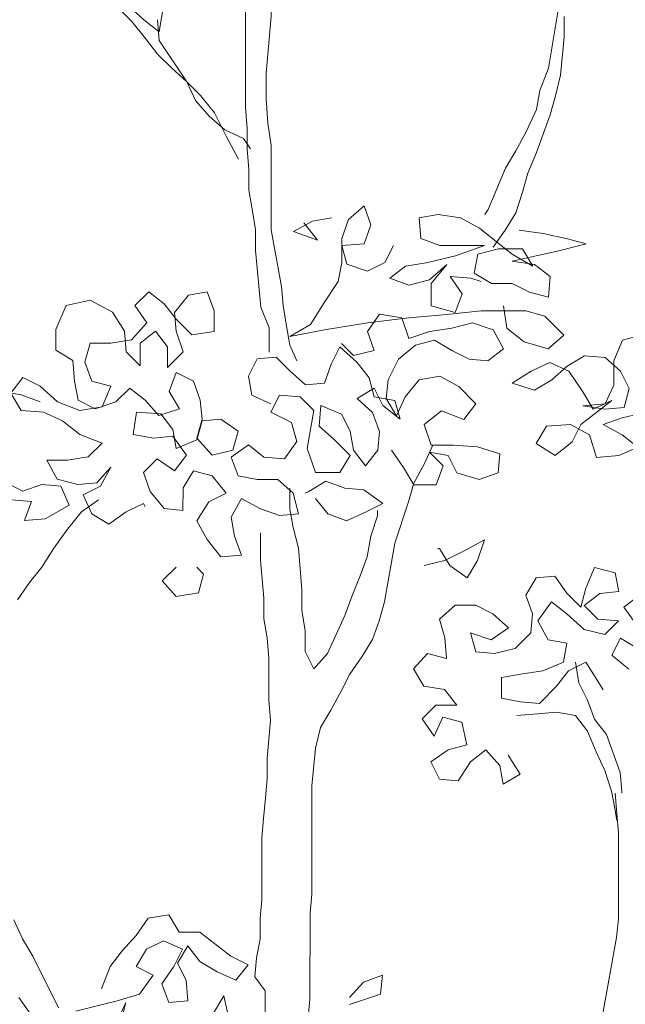
# Model space of a CAD drawing. Units: millimetres. Extents: x 543956 to 546135, y 6582824 to 6583570.
# Drawn here: x 544114 to 544114, y 6583126 to 6583127 of the extents above; entities that cross this region are included whole.
import ezdxf

# ---------------------------------------------------------------- set-up
doc = ezdxf.new("R2010")
doc.units = ezdxf.units.MM
doc.header["$LTSCALE"] = 0.5
doc.layers.add('PUU_plan', color=64, linetype='Continuous', lineweight=20)

# ---------------------------------------------------------------- blocks, each defined once
blk = doc.blocks.new('puu')
at = {"layer": 'PUU_plan', "color": 39, "elevation": -5.08}
for points in [[(544472.16343, 6583073.65963), (544472.17088, 6583073.61516), (544472.17707, 6583073.5991), (544472.17956, 6583073.58551), (544472.18699, 6583073.56945), (544472.19441, 6583073.55587), (544472.20184, 6583073.54352), (544472.21422, 6583073.51388), (544472.2167, 6583073.51017)], [(544472.21054, 6583073.48669), (544472.20188, 6583073.49904), (544472.19445, 6583073.51139), (544472.1895, 6583073.52621), (544472.18578, 6583073.5398), (544472.17959, 6583073.55462), (544472.16968, 6583073.58179), (544472.16596, 6583073.59538), (544472.16224, 6583073.61021), (544472.15974, 6583073.63739), (544472.15973, 6583073.65222)], [(544472.38325, 6583073.7871), (544472.38326, 6583073.77227), (544472.37957, 6583073.75744), (544472.37588, 6583073.74385), (544472.37342, 6583073.72902), (544472.3722, 6583073.71172), (544472.36975, 6583073.68453), (544472.36978, 6583073.65241), (544472.37353, 6583073.61164), (544472.37354, 6583073.5931), (544472.37232, 6583073.5758), (544472.36987, 6583073.55974), (544472.36992, 6583073.49919), (544472.36255, 6583073.45841), (544472.36132, 6583073.44482), (544472.35887, 6583073.42999), (544472.35641, 6583073.41639), (544472.35147, 6583073.40527)], [(544472.37124, 6583073.41146), (544472.37122, 6583073.42876), (544472.37739, 6583073.4436), (544472.38106, 6583073.48437), (544472.38104, 6583073.4992), (544472.3835, 6583073.51403), (544472.38596, 6583073.52763), (544472.38595, 6583073.54245), (544472.38717, 6583073.55728), (544472.38715, 6583073.57211), (544472.38838, 6583073.58694), (544472.38826, 6583073.7105), (544472.39072, 6583073.72533), (544472.39442, 6583073.73892), (544472.39564, 6583073.75252), (544472.3981, 6583073.76611), (544472.40303, 6583073.77971), (544472.40426, 6583073.78589)], [(544472.39335, 6583073.54987), (544472.40199, 6583073.56594), (544472.41062, 6583073.58325), (544472.42049, 6583073.59562), (544472.43037, 6583073.60551), (544472.44148, 6583073.6154), (544472.45136, 6583073.6253), (544472.46, 6583073.63643), (544472.46987, 6583073.64879), (544472.47975, 6583073.65869), (544472.49086, 6583073.66858), (544472.50073, 6583073.67848), (544472.50937, 6583073.6896), (544472.47233, 6583073.65992), (544472.46122, 6583073.65002), (544472.45011, 6583073.64136), (544472.44762, 6583073.65742), (544472.45008, 6583073.67225), (544472.4513, 6583073.68708), (544472.45127, 6583073.72044), (544472.4525, 6583073.73156)], [(544472.45134, 6583073.65001), (544472.45011, 6583073.63518), (544472.43037, 6583073.60551), (544472.4242, 6583073.59191), (544472.41433, 6583073.58078), (544472.40322, 6583073.57089), (544472.38963, 6583073.5647), (544472.3847, 6583073.55728)], [(544472.25392, 6583073.34463), (544472.26011, 6583073.33105), (544472.26753, 6583073.31746), (544472.27125, 6583073.30387), (544472.28116, 6583073.27423), (544472.28365, 6583073.26064), (544472.28613, 6583073.24581), (544472.28862, 6583073.23222), (544472.29234, 6583073.21864), (544472.29729, 6583073.20505), (544472.30472, 6583073.1927), (544472.31338, 6583073.18035), (544472.31957, 6583073.168), (544472.32699, 6583073.15442), (544472.33442, 6583073.14207), (544472.33814, 6583073.12724), (544472.34063, 6583073.10006), (544472.3407, 6583073.02222), (544472.34195, 6583073.00863), (544472.34201, 6583072.94685), (544472.34326, 6583072.93326)], [(544472.49366, 6583073.30531), (544472.50603, 6583073.29668), (544472.51592, 6583073.28433), (544472.52582, 6583073.27075), (544472.53448, 6583073.25716), (544472.54314, 6583073.24605), (544472.5518, 6583073.2337)], [(544472.55448, 6583073.00388), (544472.54832, 6583072.99028), (544472.54091, 6583072.97792), (544472.52241, 6583072.94083)], [(544472.37415, 6583072.92834), (544472.37413, 6583072.95305), (544472.38153, 6583072.96294), (544472.38029, 6583072.97654), (544472.3778, 6583072.99013), (544472.37779, 6583073.00495), (544472.37654, 6583073.01854), (544472.3765, 6583073.06303), (544472.37525, 6583073.07662), (544472.374, 6583073.09144), (544472.37275, 6583073.10503), (544472.37274, 6583073.11986), (544472.37024, 6583073.14704), (544472.37147, 6583073.16187), (544472.37144, 6583073.19152), (544472.37266, 6583073.20635), (544472.37512, 6583073.21995), (544472.37511, 6583073.23477), (544472.37755, 6583073.26196), (544472.37754, 6583073.28173)], [(544472.12317, 6583073.09492), (544472.12195, 6583073.08009), (544472.12072, 6583073.0665), (544472.12078, 6583073.00472), (544472.12203, 6583072.99113), (544472.13196, 6583072.93677), (544472.13692, 6583072.92318), (544472.13817, 6583072.90959), (544472.14312, 6583072.896), (544472.1456, 6583072.88241), (544472.14563, 6583072.85152), (544472.14317, 6583072.83793), (544472.14195, 6583072.82434), (544472.14199, 6583072.77985)], [(544472.54219, 6583072.93591), (544472.55083, 6583072.94827)]]:
    blk.add_lwpolyline(points, dxfattribs=at)
at = {"layer": 'PUU_plan', "color": 61, "elevation": -5.08}
blk.add_lwpolyline([(544472.10191, 6583073.36797), (544472.11798, 6583073.36428), (544472.13158, 6583073.35935), (544472.11799, 6583073.35192), (544472.10688, 6583073.34326), (544472.12048, 6583073.3371), (544472.13654, 6583073.33588), (544472.14147, 6583073.35194), (544472.15505, 6583073.35937), (544472.17235, 6583073.35815), (544472.17978, 6583073.3458), (544472.16619, 6583073.33714), (544472.15383, 6583073.34701), (544472.14764, 6583073.35936), (544472.12538, 6583073.37664), (544472.13898, 6583073.37048), (544472.14638, 6583073.38284), (544472.15625, 6583073.39768), (544472.16984, 6583073.40387), (544472.18344, 6583073.3977), (544472.19704, 6583073.38906), (544472.18098, 6583073.38411), (544472.16862, 6583073.39151), (544472.15749, 6583073.40138), (544472.14512, 6583073.40879), (544472.1303, 6583073.40754), (544472.11919, 6583073.39764), (544472.11302, 6583073.38528), (544472.11674, 6583073.37169), (544472.13033, 6583073.37047), (544472.14639, 6583073.37295), (544472.13033, 6583073.37418), (544472.12414, 6583073.38776), (544472.12412, 6583073.40506), (544472.11793, 6583073.41988), (544472.10433, 6583073.42358)], dxfattribs=at)
at = {"layer": 'PUU_plan', "elevation": -5.08}
for points in [[(544472.1871, 6583073.44095), (544472.21923, 6583073.44098), (544472.24395, 6583073.43853), (544472.27113, 6583073.43608), (544472.30079, 6583073.43241), (544472.33168, 6583073.42749), (544472.3564, 6583073.42257), (544472.34157, 6583073.43121), (544472.33167, 6583073.44726), (544472.32177, 6583073.46208), (544472.31928, 6583073.47567), (544472.31927, 6583073.49297), (544472.31431, 6583073.50655), (544472.30318, 6583073.51643), (544472.29825, 6583073.50283), (544472.30321, 6583073.48925), (544472.31927, 6583073.48802), (544472.31558, 6583073.47443), (544472.30076, 6583073.46947), (544472.28839, 6583073.47564), (544472.2822, 6583073.48799)], [(544472.19199, 6583073.49903), (544472.1747, 6583073.49654), (544472.1574, 6583073.49282), (544472.14381, 6583073.4891), (544472.16359, 6583073.48418), (544472.17965, 6583073.48048), (544472.19696, 6583073.47679), (544472.1809, 6583073.47431), (544472.16978, 6583073.46565), (544472.17103, 6583073.45082), (544472.18462, 6583073.45454), (544472.19697, 6583073.46073), (544472.2118, 6583073.46074), (544472.22415, 6583073.46817), (544472.22166, 6583073.48176), (544472.20683, 6583073.48545), (544472.18954, 6583073.48543), (544472.18213, 6583073.47307), (544472.19695, 6583073.48173), (544472.2093, 6583073.49163), (544472.22041, 6583073.50029), (544472.234, 6583073.50772), (544472.25006, 6583073.5102), (544472.26365, 6583073.50774), (544472.26243, 6583073.49292), (544472.24884, 6583073.48796), (544472.21672, 6583073.48793), (544472.23773, 6583073.48054), (544472.25874, 6583073.47561), (544472.27357, 6583073.47316), (544472.2847, 6583073.46452), (544472.27111, 6583073.45956), (544472.25628, 6583073.46325), (544472.24391, 6583073.47436), (544472.25505, 6583073.46078), (544472.25506, 6583073.44472), (544472.23777, 6583073.43976), (544472.23281, 6583073.45335), (544472.24145, 6583073.46571), (544472.22662, 6583073.46446), (544472.21921, 6583073.46199)], [(544472.32667, 6583073.5078), (544472.34026, 6583073.50534), (544472.35386, 6583073.49794), (544472.33657, 6583073.49175), (544472.34521, 6583073.50288), (544472.34644, 6583073.50411)], [(544472.20316, 6583073.44467), (544472.20071, 6583073.42861), (544472.18836, 6583073.41871), (544472.17107, 6583073.41375), (544472.15994, 6583073.42363), (544472.17352, 6583073.43723), (544472.1871, 6583073.44095)], [(544472.28357, 6583073.34095), (544472.27494, 6583073.32859), (544472.26753, 6583073.31623), (544472.25147, 6583073.31621), (544472.24652, 6583073.3298), (544472.25639, 6583073.33969), (544472.2428, 6583073.33721), (544472.23664, 6583073.32485), (544472.22058, 6583073.31989), (544472.20698, 6583073.32482), (544472.20573, 6583073.33841), (544472.22179, 6583073.34337), (544472.23909, 6583073.34462), (544472.25515, 6583073.34463), (544472.26008, 6583073.35947), (544472.24772, 6583073.36934), (544472.23166, 6583073.36315), (544472.223, 6583073.37426), (544472.23534, 6583073.38663), (544472.24893, 6583073.39405), (544472.26376, 6583073.3916), (544472.27365, 6583073.37925), (544472.27984, 6583073.36566), (544472.28725, 6583073.37803), (544472.286, 6583073.39162), (544472.27857, 6583073.40644), (544472.26621, 6583073.41631), (544472.25261, 6583073.42), (544472.24026, 6583073.41258), (544472.22791, 6583073.40639), (544472.21432, 6583073.40514), (544472.20319, 6583073.41378), (544472.21059, 6583073.42738), (544472.22542, 6583073.43234), (544472.24025, 6583073.42864), (544472.25631, 6583073.42619), (544472.27114, 6583073.42126), (544472.27607, 6583073.43609), (544472.29213, 6583073.43858), (544472.30079, 6583073.42623), (544472.29586, 6583073.41263), (544472.3107, 6583073.40894), (544472.31934, 6583073.41759)], [(544472.53561, 6583073.37578), (544472.5492, 6583073.38074), (544472.56278, 6583073.38322)], [(544472.58756, 6583073.31034), (544472.5715, 6583073.30662), (544472.54185, 6583073.30412), (544472.54681, 6583073.29053), (544472.53198, 6583073.29176), (544472.51467, 6583073.30163), (544472.52084, 6583073.31522), (544472.53443, 6583073.31647), (544472.54802, 6583073.31154), (544472.56037, 6583073.31773), (544472.57272, 6583073.32516), (544472.58508, 6583073.31899), (544472.58879, 6583073.31652)], [(544472.33797, 6583073.30641), (544472.32933, 6583073.29528), (544472.31575, 6583073.29032), (544472.30215, 6583073.29649), (544472.28979, 6583073.30266), (544472.30337, 6583073.31255), (544472.31696, 6583073.3138), (544472.33055, 6583073.31876), (544472.34291, 6583073.31135), (544472.34538, 6583073.31012)], [(544472.3565, 6583073.31384), (544472.35651, 6583073.29901), (544472.35406, 6583073.28542), (544472.35036, 6583073.27058), (544472.34792, 6583073.24093), (544472.34793, 6583073.2261), (544472.34547, 6583073.21127), (544472.34549, 6583073.19644), (544472.33932, 6583073.18408), (544472.32943, 6583073.19519), (544472.31704, 6583073.22237), (544472.31209, 6583073.23595), (544472.3059, 6583073.25077), (544472.30094, 6583073.26436), (544472.29846, 6583073.27919), (544472.2935, 6583073.29401), (544472.2935, 6583073.29772)], [(544472.26017, 6583073.25815), (544472.24534, 6583073.26184), (544472.23051, 6583073.26924), (544472.21691, 6583073.27664), (544472.22187, 6583073.26182), (544472.22929, 6583073.24947), (544472.24164, 6583073.25813), (544472.24904, 6583073.27049), (544472.25028, 6583073.27049)], [(544472.19975, 6583073.12217), (544472.19112, 6583073.10857), (544472.20348, 6583073.10117), (544472.20594, 6583073.11476), (544472.21581, 6583073.12589), (544472.22694, 6583073.11726), (544472.2356, 6583073.10367), (544472.24919, 6583073.10492), (544472.25536, 6583073.11728), (544472.243, 6583073.12592), (544472.2294, 6583073.12961), (544472.23309, 6583073.14568), (544472.24668, 6583073.1494), (544472.25287, 6583073.13581), (544472.26151, 6583073.14818), (544472.25162, 6583073.15805), (544472.23679, 6583073.15804), (544472.24543, 6583073.16917), (544472.26025, 6583073.17165), (544472.26765, 6583073.18402), (544472.25776, 6583073.19513), (544472.24417, 6583073.19141), (544472.24539, 6583073.20624), (544472.24909, 6583073.21983), (544472.23796, 6583073.22971), (544472.22313, 6583073.22969), (544472.21078, 6583073.2235), (544472.19967, 6583073.21361), (544472.21203, 6583073.20497), (544472.22686, 6583073.20993), (544472.22316, 6583073.19633), (544472.20957, 6583073.19508), (544472.19474, 6583073.19878), (544472.18361, 6583073.20989), (544472.18236, 6583073.22348), (544472.18729, 6583073.23707), (544472.17987, 6583073.24942), (544472.16627, 6583073.25065), (544472.15764, 6583073.23828), (544472.14776, 6583073.22839), (544472.14404, 6583073.24198), (544472.13785, 6583073.2568), (544472.12302, 6583073.25308), (544472.12057, 6583073.23948), (544472.13416, 6583073.23826), (544472.14529, 6583073.22962), (544472.13541, 6583073.21973), (544472.12058, 6583073.21848), (544472.13048, 6583073.2086), (544472.1453, 6583073.21232), (544472.15765, 6583073.22345), (544472.16876, 6583073.23211), (544472.17866, 6583073.21853), (544472.17126, 6583073.20493), (544472.15767, 6583073.20245), (544472.16015, 6583073.18886), (544472.17498, 6583073.1827), (544472.19105, 6583073.18024), (544472.20464, 6583073.17778), (544472.20466, 6583073.16295), (544472.19107, 6583073.16047), (544472.17748, 6583073.15922), (544472.16511, 6583073.17157), (544472.15645, 6583073.18268), (544472.14409, 6583073.18885), (544472.13545, 6583073.17525), (544472.13175, 6583073.16906)], [(544472.4381, 6583073.25707), (544472.448, 6583073.2472), (544472.43812, 6583073.23607), (544472.42206, 6583073.23852), (544472.41834, 6583073.25211), (544472.42328, 6583073.25706)], [(544472.1515, 6583073.18885), (544472.14904, 6583073.17402), (544472.14288, 6583073.16166), (544472.13795, 6583073.14806), (544472.12931, 6583073.13694), (544472.11945, 6583073.10974), (544472.11823, 6583073.09615), (544472.11823, 6583073.09491)], [(544472.19355, 6583073.15059), (544472.17872, 6583073.15181), (544472.16513, 6583073.15303), (544472.15154, 6583073.15055), (544472.1429, 6583073.13942), (544472.13673, 6583073.12459), (544472.13057, 6583073.11099), (544472.12564, 6583073.09616), (544472.12318, 6583073.08256), (544472.12195, 6583073.07515)], [(544472.49151, 6583072.9544), (544472.48532, 6583072.97045), (544472.47666, 6583072.98157), (544472.46676, 6583072.99268), (544472.4581, 6583073.00503), (544472.44327, 6583073.00748), (544472.43587, 6583072.99512), (544472.42104, 6583072.99511), (544472.39882, 6583072.97779), (544472.38647, 6583072.9716), (544472.39513, 6583072.96049), (544472.40871, 6583072.96668), (544472.42106, 6583072.9741), (544472.4297, 6583072.98523), (544472.43713, 6583072.97288), (544472.43096, 6583072.96052), (544472.42974, 6583072.94569), (544472.44333, 6583072.94447), (544472.44826, 6583072.95806), (544472.4396, 6583072.97041), (544472.43341, 6583072.98276), (544472.447, 6583072.98895), (544472.45936, 6583072.98279), (544472.46678, 6583072.97044), (544472.45443, 6583072.96425), (544472.46433, 6583072.95066), (544472.4804, 6583072.94574), (544472.51006, 6583072.93835)], [(544472.47794, 6583072.92967), (544472.47422, 6583072.9445), (544472.48041, 6583072.93091)], [(544472.41121, 6583072.93702), (544472.40379, 6583072.94937), (544472.4001, 6583072.93207)], [(544472.31359, 6583072.94806), (544472.30369, 6583072.95917), (544472.2901, 6583072.9641), (544472.29135, 6583072.95051), (544472.31359, 6583072.94311)]]:
    blk.add_lwpolyline(points, dxfattribs=at)
at = {"layer": 'PUU_plan', "color": 76, "elevation": -5.08}
for points in [[(544472.37004, 6583073.37439), (544472.38362, 6583073.38058), (544472.38608, 6583073.39418), (544472.37989, 6583073.40653), (544472.3663, 6583073.40775), (544472.35642, 6583073.39786), (544472.34531, 6583073.38796), (544472.33172, 6583073.38919), (544472.32676, 6583073.40277), (544472.32057, 6583073.41512), (544472.30823, 6583073.40399), (544472.29959, 6583073.39286), (544472.2959, 6583073.37927), (544472.28107, 6583073.37678), (544472.27738, 6583073.36319), (544472.28972, 6583073.37309), (544472.29589, 6583073.38545), (544472.30825, 6583073.37804), (544472.29714, 6583073.36815), (544472.29221, 6583073.35455), (544472.29346, 6583073.34096), (544472.30212, 6583073.32985), (544472.31076, 6583073.34098), (544472.31322, 6583073.35457), (544472.31938, 6583073.36693), (544472.3342, 6583073.37313), (544472.33545, 6583073.3583), (544472.32434, 6583073.3484), (544472.31323, 6583073.33727), (544472.32066, 6583073.32492), (544472.33796, 6583073.32494), (544472.34412, 6583073.34224), (544472.33915, 6583073.36942), (544472.34903, 6583073.37932), (544472.36385, 6583073.38057), (544472.37004, 6583073.36822), (544472.35522, 6583073.36079), (544472.35153, 6583073.34719), (544472.36019, 6583073.33485), (544472.37501, 6583073.33609), (544472.38613, 6583073.34475), (544472.39849, 6583073.33612), (544472.39356, 6583073.32252), (544472.37997, 6583073.32004), (544472.36514, 6583073.32002), (544472.35403, 6583073.31013), (544472.35034, 6583073.2953), (544472.36393, 6583073.29407), (544472.37752, 6583073.29903), (544472.3911, 6583073.30645), (544472.39853, 6583073.29287), (544472.39607, 6583073.27928), (544472.39114, 6583073.26568), (544472.40597, 6583073.26446), (544472.41584, 6583073.27682), (544472.42325, 6583073.29042), (544472.41458, 6583073.30401), (544472.40222, 6583073.31017), (544472.4121, 6583073.32254), (544472.42568, 6583073.32626), (544472.43311, 6583073.31391), (544472.43312, 6583073.29784), (544472.44671, 6583073.29909), (544472.45659, 6583073.31146), (544472.46152, 6583073.32505), (544472.45162, 6583073.33493), (544472.43928, 6583073.32627), (544472.43062, 6583073.33738), (544472.44049, 6583073.35098), (544472.45408, 6583073.34976), (544472.46891, 6583073.35224), (544472.46642, 6583073.3683), (544472.44912, 6583073.36705), (544472.44048, 6583073.35592), (544472.43802, 6583073.34233), (544472.42319, 6583073.3485), (544472.41947, 6583073.36208), (544472.40588, 6583073.36331), (544472.39353, 6583073.35465), (544472.39725, 6583073.34106), (544472.41208, 6583073.33736), (544472.42319, 6583073.34973), (544472.41947, 6583073.36332), (544472.42069, 6583073.37691), (544472.42562, 6583073.39051), (544472.43798, 6583073.3967), (544472.44293, 6583073.38311), (544472.43553, 6583073.37075), (544472.45036, 6583073.36582), (544472.46023, 6583073.37695), (544472.47135, 6583073.38561), (544472.48124, 6583073.37573), (544472.49607, 6583073.3708), (544472.50842, 6583073.37699), (544472.51088, 6583073.39059), (544472.5121, 6583073.40541), (544472.52445, 6583073.41284), (544472.52444, 6583073.42767), (544472.51701, 6583073.44496), (544472.49971, 6583073.44865), (544472.48365, 6583073.43999), (544472.47502, 6583073.42639), (544472.47379, 6583073.41156), (544472.46392, 6583073.40166), (544472.4639, 6583073.41773), (544472.45278, 6583073.42637), (544472.44414, 6583073.41524), (544472.44415, 6583073.40041), (544472.43302, 6583073.41152), (544472.43795, 6583073.42635), (544472.43917, 6583073.43995), (544472.42927, 6583073.45229), (544472.41568, 6583073.45475), (544472.41075, 6583073.44116), (544472.41076, 6583073.42633), (544472.42683, 6583073.42387), (544472.43794, 6583073.435), (544472.44658, 6583073.44613), (544472.45769, 6583073.45479), (544472.46759, 6583073.44491), (544472.45895, 6583073.43255), (544472.47008, 6583073.4202), (544472.48491, 6583073.41775), (544472.49974, 6583073.41776), (544472.50346, 6583073.40417), (544472.49853, 6583073.39058), (544472.48494, 6583073.38686), (544472.49113, 6583073.37203), (544472.50719, 6583073.36958), (544472.52325, 6583073.37577), (544472.5356, 6583073.3869), (544472.54795, 6583073.39309), (544472.55661, 6583073.38198), (544472.54921, 6583073.36962), (544472.53314, 6583073.36837), (544472.51956, 6583073.36218), (544472.50721, 6583073.35228), (544472.49115, 6583073.34609), (544472.50105, 6583073.33621), (544472.51588, 6583073.33375), (544472.5307, 6583073.33377), (544472.5233, 6583073.32017), (544472.50848, 6583073.31645), (544472.49489, 6583073.31767), (544472.48499, 6583073.32878), (544472.49242, 6583073.3152), (544472.50478, 6583073.30903), (544472.49861, 6583073.29543), (544472.48626, 6583073.28801), (544472.4739, 6583073.29665), (544472.46154, 6583073.30281), (544472.4603, 6583073.30034)], [(544472.10574, 6583073.237), (544472.11687, 6583073.22836), (544472.107, 6583073.21476)], [(544472.10701, 6583073.1987), (544472.11936, 6583073.20612), (544472.12555, 6583073.19377), (544472.1132, 6583073.18387)]]:
    blk.add_lwpolyline(points, dxfattribs=at)

msp = doc.modelspace()

# ---------------------------------------------------------------- block references
at = {"xscale": -1}
msp.add_blockref('puu', (1088586.34325, 53.37764, -0.02), dxfattribs=at)

doc.saveas('drawing.dxf')
